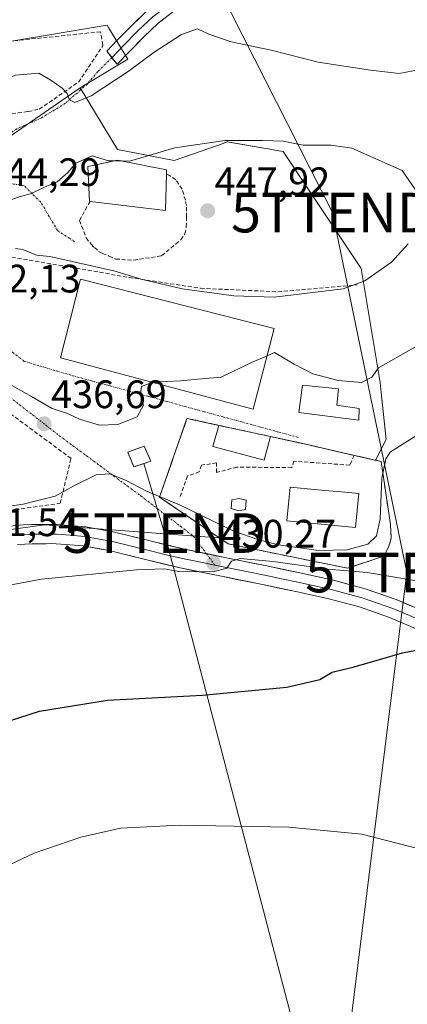
# Model space of a CAD drawing. Units: metres. Extents: x 593835 to 597280, y 4726755 to 4729115.
# Drawn here: x 595176 to 595273, y 4727073 to 4727321 of the extents above; entities that cross this region are included whole.
import ezdxf
from ezdxf.enums import TextEntityAlignment as Align

# ---------------------------------------------------------------- set-up
doc = ezdxf.new("R2010")
doc.units = ezdxf.units.M
doc.header["$MEASUREMENT"] = 0
for name, pattern in [('TRAZO_Y_PUNTO', [1, 0.5, -0.25, 0, -0.25]), ('TRAZOS', [0.75, 0.5, -0.25]), ('TRAZOSX2', [1.5, 1, -0.5])]:
    doc.linetypes.add(name, pattern=pattern)
doc.layers.get('0').update_dxf_attribs({"lineweight": 5})
for name, color, linetype, lineweight in [('Carátula', 7, 'Continuous', 5), ('Cultivos herbáceos CxS', 92, 'Continuous', 0), ('Curva de nivel maestra', 36, 'Continuous', 30), ('Curva de nivel normal', 36, 'Continuous', 0), ('Edificación', 1, 'Continuous', 13), ('Edificación Cxs', 1, 'Continuous', 13), ('Edificación ligera', 1, 'Continuous', 0), ('Edificación ligera Cxs', 1, 'Continuous', 0), ('Instalación de energía eléctrica', 135, 'TRAZOSX2', 0), ('Instalación de energía eléctrica Cxs', 135, 'Continuous', 0), ('Instalación deportiva', 135, 'TRAZOSX2', 0), ('Instalación deportiva CxS', 135, 'Continuous', 0), ('Layer 0', 7, 'Continuous', 0), ('Muro lineal', 1, 'TRAZOSX2', 13), ('Núcleo urbano CxS', 19, 'Continuous', 0), ('Obra de contención lineal', 1, 'TRAZOSX2', 13), ('Piscina', 142, 'Continuous', 0), ('Piscina CxS', 142, 'Continuous', 0), ('Punto de cota en terreno', 7, 'Continuous', 0), ('Rótulo de punto de cota en terreno', 19, 'Continuous', 0), ('Tendido', 6, 'Continuous', 0), ('Torre de tendido puntual', 7, 'Continuous', 0), ('Valla', 19, 'TRAZOS', 0), ('Vía urbana eje', 5, 'TRAZO_Y_PUNTO', 0)]:
    doc.layers.add(name, color=color, linetype=linetype, lineweight=lineweight)
doc.styles.add('Arial', font='txt', dxfattribs={"height": 0.2})

# ---------------------------------------------------------------- blocks, each defined once
blk = doc.blocks.new('*U150')
at = {"layer": 'Cultivos herbáceos CxS', "color": 92, "linetype": 'Continuous', "lineweight": 0}
blk.add_polyline3d([(595162.1151, 4727191.0991, 431.7447), (595182.0011, 4727193.7405, 431.8292), (595222.3301, 4727190.7221, 430.5461), (595225.9513, 4727190.4512, 431.5463), (595228.1801, 4727188.9301, 430.8924), (595258.3001, 4727182.8001, 427.6976), (595267.4101, 4727185.8201, 430.5183), (595268.149, 4727187.2922, 431.0644), (595268.7101, 4727188.4101, 431.1887), (595269.3001, 4727190.4301, 431.3396), (595269.1001, 4727193.8201, 431.7357), (595266.9842, 4727208.033, 433.6722), (595266.7301, 4727209.7401, 434.0232), (595265.34, 4727210.0593, 434.5379), (595268.0388, 4727215.3114, 434.6595), (595266.8351, 4727226.3231, 437.007), (595266.4647, 4727229.7121, 437.8642), (595261.7463, 4727258.4657, 444.8625), (595242.0237, 4727287.9445, 446.3671), (595227.9747, 4727290.3695, 446.4576), (595225.9723, 4727289.6637, 446.6002), (595214.6137, 4727285.6589, 446.7483), (595200.2573, 4727288.4855, 445.0662), (595190.8487, 4727303.9969, 441.2912), (595202.8743, 4727311.2921, 440.7397), (595198.1359, 4727319.1069, 436.9587), (595197.7011, 4727319.8239, 436.7653), (595173.5797, 4727315.7831, 438.437)], dxfattribs=at)
blk = doc.blocks.new('5PATER')
at = {"layer": 'Carátula', "linetype": 'Continuous', "lineweight": 5}
h = blk.add_hatch(color=250, dxfattribs=at)
edge = h.paths.add_edge_path()
edge.add_ellipse((0, 0.01), major_axis=(-1.33, -1.34), ratio=0.999422, start_angle=0, end_angle=360)
blk = doc.blocks.new('5TTEND')
blk.add_text('5TTEND', height=10).set_placement((0, 0), align=Align.MIDDLE_CENTER)

msp = doc.modelspace()

# ---------------------------------------------------------------- linework, layer by layer
at = {"layer": 'Cultivos herbáceos CxS', "color": 92, "linetype": 'Continuous', "lineweight": 0}
for points in [[(595052.58, 4727323.91, 446.86), (595069.57, 4727320.25, 446.1), (595069.65, 4727320.23, 446.09), (595112.83, 4727309.67, 445.87), (595113.07, 4727309.61, 445.89), (595114.3, 4727309.19, 446.07), (595124.01, 4727307.48, 445.75), (595132.05, 4727308.83, 444.11), (595173.58, 4727315.78, 438.44), (595197.7, 4727319.82, 436.77), (595198.14, 4727319.11, 436.96), (595202.87, 4727311.29, 440.74), (595190.85, 4727304, 441.29)], [(595190.85, 4727304, 441.29), (595200.26, 4727288.49, 445.07), (595214.61, 4727285.66, 446.75), (595225.97, 4727289.66, 446.6), (595227.97, 4727290.37, 446.46), (595242.02, 4727287.94, 446.37), (595261.75, 4727258.47, 444.86), (595266.46, 4727229.71, 437.86), (595266.84, 4727226.32, 437.01), (595268.04, 4727215.31, 434.66), (595265.34, 4727210.06, 434.54), (595266.73, 4727209.74, 434.02), (595266.98, 4727208.03, 433.67), (595269.1, 4727193.82, 431.74), (595269.3, 4727190.43, 431.34), (595268.71, 4727188.41, 431.19), (595268.15, 4727187.29, 431.06), (595267.41, 4727185.82, 430.52), (595258.3, 4727182.8, 427.7), (595228.18, 4727188.93, 430.89), (595225.95, 4727190.45, 431.55), (595222.33, 4727190.72, 430.55), (595182, 4727193.74, 431.83), (595162.12, 4727191.1, 431.74)]]:
    msp.add_polyline3d(points, dxfattribs=at)
at = {"layer": 'Curva de nivel maestra', "color": 36, "linetype": 'Continuous', "lineweight": 30}
msp.add_polyline3d([(595070.36, 4727062.19, 425), (595089.86, 4727079.86, 425), (595102.25, 4727093.19, 425), (595109.55, 4727099.65, 425), (595122.37, 4727108.11, 425), (595136.38, 4727117.93, 425), (595143.71, 4727122.08, 425), (595147.86, 4727123.42, 425), (595151.01, 4727128.31, 425), (595153.8, 4727137.73, 425), (595156, 4727140.86, 425), (595159.09, 4727141.72, 425), (595162.24, 4727141.52, 425), (595167.76, 4727142.58, 425), (595180.59, 4727146.71, 425), (595197.76, 4727149.49, 425), (595221.71, 4727150.79, 425), (595243.01, 4727152.78, 425), (595251.27, 4727154.76, 425), (595254.4, 4727156.59, 425), (595259.92, 4727157.91, 425), (595272.09, 4727161.42, 425), (595283.92, 4727163.76, 425)], dxfattribs=at)
at = {"layer": 'Curva de nivel normal', "color": 36, "linetype": 'Continuous', "lineweight": 0}
for points in [[(595172.93, 4727306.44, 440), (595174.59, 4727307.26, 440), (595180.44, 4727307.72, 440), (595183.52, 4727306, 440), (595186.38, 4727303.92, 440), (595187.57, 4727302.63, 440), (595188.17, 4727300.98, 440), (595189.51, 4727300.3, 440), (595193.61, 4727302.04, 440), (595203, 4727308.18, 440), (595209.54, 4727313.06, 440), (595216.46, 4727317.46, 440), (595220.42, 4727318.9, 440), (595223.28, 4727317.54, 440), (595228.98, 4727315.63, 440), (595239.01, 4727313.5, 440), (595250.87, 4727310.52, 440), (595264.04, 4727308.52, 440), (595271.26, 4727307.68, 440), (595281.91, 4727309.64, 440)], [(595276.18, 4727277.18, 445), (595272.04, 4727283.15, 445), (595259.36, 4727288.83, 445), (595254.06, 4727289.53, 445), (595247.08, 4727289.58, 445), (595242.05, 4727290.61, 445), (595236.86, 4727290.74, 445), (595227.42, 4727290.77, 445), (595214.7, 4727288.9, 445), (595203.33, 4727285.56, 445), (595201.33, 4727285.59, 445)], [(595199.49, 4727285.63, 445), (595198.01, 4727285.65, 445), (595193.89, 4727286.86, 445), (595189.78, 4727285, 445), (595187.74, 4727282.7, 445), (595185.11, 4727280.32, 445), (595181.89, 4727278.99, 445), (595178.37, 4727277.26, 445), (595175.71, 4727276.62, 445), (595172.65, 4727275.53, 445)], [(595201.33, 4727285.59, 445), (595199.49, 4727285.63, 445)], [(595174.54, 4727263.5, 445), (595176.43, 4727263.24, 445), (595179.87, 4727261.8, 445), (595183.26, 4727261.48, 445), (595199.34, 4727257.82, 445), (595206.25, 4727255.79, 445), (595216.63, 4727253.35, 445), (595229.65, 4727251.53, 445), (595239.78, 4727251.2, 445), (595257.21, 4727253.27, 445), (595262.66, 4727255.34, 445), (595269.32, 4727260, 445), (595273.56, 4727264.69, 445)], [(595280.48, 4727241.53, 440), (595266.04, 4727233.36, 440), (595264.37, 4727231.05, 440), (595261.78, 4727229.64, 440), (595255.95, 4727230.2, 440), (595249.56, 4727231.9, 440), (595244.85, 4727234.33, 440), (595239.86, 4727237.24, 440), (595238.02, 4727236.44, 440)], [(595238.02, 4727236.44, 440), (595234.05, 4727234.7, 440), (595226.46, 4727231, 440), (595220.57, 4727230.54, 440), (595216.16, 4727230.13, 440), (595209.24, 4727229.75, 440), (595209.18, 4727229.73, 440)], [(595209.18, 4727229.73, 440), (595206.34, 4727228.69, 440), (595206.12, 4727226.72, 440), (595206.82, 4727223.99, 440), (595205.24, 4727221.03, 440), (595200.37, 4727219.05, 440), (595195.71, 4727218.92, 440), (595190.71, 4727220.4, 440), (595187.68, 4727221.81, 440), (595183.78, 4727223.1, 440), (595178.64, 4727226.11, 440), (595172.47, 4727229.62, 440), (595170.25, 4727231.41, 440), (595167.95, 4727232.69, 440), (595164.85, 4727232.39, 440), (595162.56, 4727231.35, 440)], [(595276.37, 4727216.72, 435), (595269.14, 4727212.19, 435), (595267.91, 4727210.43, 435), (595266.88, 4727205.53, 435), (595266.46, 4727195.22, 435), (595265.59, 4727190.94, 435), (595263.38, 4727188.91, 435), (595258.07, 4727187.43, 435), (595250.98, 4727187.31, 435), (595240.89, 4727188.74, 435), (595235.89, 4727190, 435), (595229.61, 4727192.15, 435), (595215.89, 4727198.8, 435), (595207.6, 4727202.26, 435), (595202.46, 4727204.95, 435), (595198.35, 4727206.63, 435), (595194.89, 4727206.33, 435), (595189.44, 4727203.72, 435), (595184.59, 4727200.96, 435), (595176.52, 4727198.98, 435), (595169.82, 4727197.95, 435)], [(595276.64, 4727179.45, 430), (595263.2, 4727181.69, 430), (595253.37, 4727182.53, 430), (595239.55, 4727184.51, 430), (595231.2, 4727185.28, 430), (595229.01, 4727184.58, 430), (595227.86, 4727182.81, 430), (595224.37, 4727181.88, 430), (595215.71, 4727181.99, 430), (595212.04, 4727182.68, 430), (595205.04, 4727182.36, 430), (595181.16, 4727180.02, 430), (595165.83, 4727177.16, 430)], [(595142.16, 4727070.66, 420), (595144.26, 4727073.85, 420), (595146.96, 4727083.51, 420), (595148.04, 4727088.86, 420), (595149.96, 4727093.92, 420), (595154.71, 4727096.64, 420), (595159.37, 4727103.47, 420), (595160.51, 4727104.05, 420), (595162.04, 4727103.04, 420), (595164.24, 4727102.88, 420), (595167.76, 4727104.55, 420), (595173.19, 4727108.01, 420), (595179.29, 4727110.88, 420), (595191.04, 4727114.94, 420), (595201.05, 4727117.19, 420), (595215.92, 4727117.94, 420), (595243.44, 4727117.47, 420), (595261.9, 4727115.72, 420), (595277.26, 4727111.74, 420)]]:
    msp.add_polyline3d(points, dxfattribs=at)
at = {"layer": 'Edificación', "color": 1, "linetype": 'Continuous', "lineweight": 13}
for points in [[(595212.61, 4727282.26, 446.73), (595212.39, 4727273.08, 446.84), (595193.38, 4727275.38, 445.66), (595193.19, 4727275.39, 445.62), (595192.79, 4727284.18, 445.06), (595200.3, 4727285.8, 444.72), (595212.62, 4727283.33, 446.68), (595212.61, 4727282.26, 446.73)], [(595239.8, 4727243.26, 441.96), (595234.51, 4727222.98, 438.72), (595185.94, 4727235.92, 441.88), (595190.92, 4727255.75, 443.52), (595239.8, 4727243.26, 441.96)], [(595261.21, 4727223.09, 438.44), (595261.1, 4727220.15, 437.6), (595246.03, 4727222.12, 438.56), (595246.96, 4727228.99, 439.57), (595255.96, 4727228.07, 439.48), (595255.55, 4727223.96, 438.79), (595261.21, 4727223.09, 438.44)], [(595238.87, 4727216.03, 437.86), (595237.3, 4727210.09, 436.24), (595224.33, 4727213.52, 437.83), (595225.86, 4727218.86, 438.73), (595238.87, 4727216.03, 437.86)]]:
    msp.add_polyline3d(points, dxfattribs=at)
at = {"layer": 'Edificación Cxs', "color": 1, "linetype": 'Continuous', "lineweight": 13}
for points in [[(595212.61, 4727282.26, 446.73), (595212.39, 4727273.08, 446.84), (595193.38, 4727275.38, 445.66), (595193.19, 4727275.39, 445.62), (595192.79, 4727284.18, 445.06), (595200.3, 4727285.8, 444.72), (595212.62, 4727283.33, 446.68), (595212.61, 4727282.26, 446.73)], [(595239.8, 4727243.26, 441.96), (595234.51, 4727222.98, 438.72), (595185.94, 4727235.92, 441.88), (595190.92, 4727255.75, 443.52), (595239.8, 4727243.26, 441.96)], [(595261.21, 4727223.09, 438.44), (595261.1, 4727220.15, 437.6), (595246.03, 4727222.12, 438.56), (595246.96, 4727228.99, 439.57), (595255.96, 4727228.07, 439.48), (595255.55, 4727223.96, 438.79), (595261.21, 4727223.09, 438.44)], [(595238.87, 4727216.03, 437.86), (595237.3, 4727210.09, 436.24), (595224.33, 4727213.52, 437.83), (595225.86, 4727218.86, 438.73), (595238.87, 4727216.03, 437.86)]]:
    msp.add_polyline3d(points, close=True, dxfattribs=at)
at = {"layer": 'Edificación ligera', "color": 1, "linetype": 'Continuous', "lineweight": 0}
msp.add_polyline3d([(595208.69, 4727209.8, 439.13), (595204.42, 4727208.36, 437.89), (595202.87, 4727212.1, 438.81), (595207.03, 4727213.63, 439.43), (595208.69, 4727209.8, 439.13)], dxfattribs=at)
at = {"layer": 'Edificación ligera Cxs', "color": 1, "linetype": 'Continuous', "lineweight": 0}
msp.add_polyline3d([(595208.69, 4727209.8, 439.13), (595204.42, 4727208.36, 437.89), (595202.87, 4727212.1, 438.81), (595207.03, 4727213.63, 439.43), (595208.69, 4727209.8, 439.13)], close=True, dxfattribs=at)
at = {"layer": 'Instalación de energía eléctrica', "color": 135, "linetype": 'TRAZOSX2', "lineweight": 0}
msp.add_polyline3d([(595204.42, 4727208.36, 437.89), (595208.69, 4727209.8, 439.13), (595207.03, 4727213.63, 439.43), (595202.87, 4727212.1, 438.81), (595204.42, 4727208.36, 437.89)], dxfattribs=at)
at = {"layer": 'Instalación de energía eléctrica Cxs', "color": 135, "linetype": 'Continuous', "lineweight": 0}
msp.add_polyline3d([(595204.42, 4727208.36, 437.89), (595202.87, 4727212.1, 438.81), (595207.03, 4727213.63, 439.43), (595208.69, 4727209.8, 439.13), (595204.42, 4727208.36, 437.89)], close=True, dxfattribs=at)
at = {"layer": 'Instalación deportiva', "color": 135, "linetype": 'TRAZOSX2', "lineweight": 0}
msp.add_polyline3d([(595258.3, 4727182.8, 431.38), (595267.41, 4727185.82, 432.41), (595268.71, 4727188.41, 433.1), (595269.3, 4727190.43, 432.85), (595269.1, 4727193.82, 433.2), (595266.73, 4727209.74, 435.16), (595259.98, 4727211.29, 436.24), (595247.8, 4727214.08, 437.4), (595238.87, 4727216.03, 437.86), (595225.86, 4727218.86, 438.73), (595217.8, 4727220.62, 439.39), (595210.89, 4727200.73, 434.89), (595228.18, 4727188.93, 431.68), (595258.3, 4727182.8, 431.38)], dxfattribs=at)
at = {"layer": 'Instalación deportiva CxS', "color": 135, "linetype": 'Continuous', "lineweight": 0}
msp.add_polyline3d([(595258.3, 4727182.8, 431.38), (595228.18, 4727188.93, 431.68), (595210.89, 4727200.73, 434.89), (595217.8, 4727220.62, 439.39), (595225.86, 4727218.86, 438.73), (595238.87, 4727216.03, 437.86), (595247.8, 4727214.08, 437.4), (595259.98, 4727211.29, 436.24), (595266.73, 4727209.74, 435.16), (595269.1, 4727193.82, 433.2), (595269.3, 4727190.43, 432.85), (595268.71, 4727188.41, 433.1), (595267.41, 4727185.82, 432.41), (595258.3, 4727182.8, 431.38)], close=True, dxfattribs=at)
at = {"layer": 'Layer 0', "linetype": 'Continuous', "lineweight": 0}
for points in [[(595198.9, 4727311.62), (595197.58, 4727313.28), (595200.31, 4727316.14), (595203.96, 4727319.88), (595207.8, 4727323.53), (595212.4, 4727327.04), (595217.21, 4727330.22), (595223.27, 4727334.23), (595229.43, 4727338.11), (595236.28, 4727341.85), (595243.14, 4727345.56), (595249.87, 4727349.71), (595256.58, 4727353.87), (595263.8, 4727357.89), (595271, 4727361.95), (595274.21, 4727364)], [(595275.26, 4727362.18), (595273.69, 4727361.18), (595272.08, 4727360.15), (595264.83, 4727356.06), (595257.65, 4727352.06), (595254.29, 4727349.98), (595250.97, 4727347.93), (595244.2, 4727343.75), (595240.72, 4727341.86), (595237.29, 4727340.01), (595233.92, 4727338.17), (595230.49, 4727336.3), (595227.41, 4727334.36), (595224.41, 4727332.47), (595221.38, 4727330.47), (595218.37, 4727328.47), (595213.62, 4727325.33), (595209.17, 4727321.94), (595205.44, 4727318.39), (595201.82, 4727314.69), (595198.9, 4727311.62)], [(595214.83, 4727323.62), (595210.53, 4727320.34), (595206.91, 4727316.9), (595203.33, 4727313.23), (595200.22, 4727309.97), (595198.9, 4727311.62)], [(595160.78, 4727187.06), (595162.44, 4727188.65), (595164.63, 4727190.31), (595167.03, 4727191.62), (595168.28, 4727192.15), (595169.48, 4727192.52), (595171.95, 4727193.13), (595174.49, 4727193.55), (595176.61, 4727193.72), (595178.62, 4727193.8), (595182.3, 4727193.84), (595185.01, 4727193.84), (595192.34, 4727193.24), (595199.55, 4727191.91), (595208.48, 4727189.7), (595217.16, 4727187.59), (595222.72, 4727186.47)], [(595224.85, 4727183.57), (595221.68, 4727184.22), (595216.64, 4727185.24), (595212.25, 4727186.3), (595207.91, 4727187.35), (595199.04, 4727189.55), (595192.02, 4727190.84), (595188.36, 4727191.14), (595184.91, 4727191.42), (595184.18, 4727191.42), (595183.56, 4727191.43), (595182.93, 4727191.43), (595182.31, 4727191.42), (595181.41, 4727191.41), (595180.51, 4727191.41), (595178.68, 4727191.39), (595176.76, 4727191.31), (595174.79, 4727191.15)], [(595280.16, 4727165.61), (595268.83, 4727170.36), (595261.28, 4727173.02), (595253.57, 4727175.08), (595245.26, 4727176.9), (595236.82, 4727178.67), (595226.52, 4727180.76), (595216.11, 4727182.88), (595207.33, 4727185), (595198.53, 4727187.18), (595191.7, 4727188.44), (595184.8, 4727189), (595183.56, 4727189.01), (595182.32, 4727189), (595180.53, 4727188.99), (595178.74, 4727188.97), (595176.91, 4727188.9), (595175.08, 4727188.75)], [(595222.72, 4727186.47), (595227.24, 4727185.55), (595237.91, 4727183.38), (595246.27, 4727181.62), (595254.71, 4727179.78), (595262.71, 4727177.64), (595270.57, 4727174.87), (595282.15, 4727170.02), (595293.36, 4727164.6), (595304.36, 4727158.81), (595315.24, 4727153.09), (595324.52, 4727148.41), (595333.96, 4727143.58), (595341.4, 4727139.13), (595348.54, 4727134.76), (595359.27, 4727128.94), (595370.12, 4727123.02), (595383.09, 4727115.71), (595396.03, 4727108.34), (595408.87, 4727100.89), (595421.19, 4727093.73)], [(595224.85, 4727183.57), (595226.94, 4727183.14), (595237.39, 4727181.02), (595241.59, 4727180.14), (595245.77, 4727179.26), (595249.92, 4727178.35), (595254.14, 4727177.43), (595262, 4727175.33), (595269.7, 4727172.62), (595275.49, 4727170.19)]]:
    msp.add_lwpolyline(points, dxfattribs=at)
for points in [[(595212.68, 4727321.98, 435.81), (595210.53, 4727320.34, 435.89), (595206.91, 4727316.9, 436.76), (595205.12, 4727315.07, 437.14), (595203.33, 4727313.23, 437.44), (595200.22, 4727309.97, 438.12), (595197.58, 4727313.28, 437.67), (595200.31, 4727316.14, 436.71), (595202.14, 4727318.01, 436.41), (595203.96, 4727319.88, 435.84), (595205.88, 4727321.71, 435.29)], [(595174.49, 4727193.55, 432.15), (595176.61, 4727193.72, 432.29), (595178.62, 4727193.8, 432.33), (595182.3, 4727193.84, 432.33), (595185.01, 4727193.84, 432.26), (595188.68, 4727193.54, 432.16), (595192.34, 4727193.24, 432), (595195.95, 4727192.58, 431.79), (595199.55, 4727191.91, 431.68), (595204.02, 4727190.81, 431.66), (595208.48, 4727189.7, 431.43), (595212.82, 4727188.65, 430.94), (595217.16, 4727187.59, 430.51), (595220.52, 4727186.91, 430.5), (595223.88, 4727186.23, 430.35), (595227.24, 4727185.55, 430.34), (595230.8, 4727184.83, 430.53), (595234.35, 4727184.1, 429.9), (595237.91, 4727183.38, 429.02), (595242.09, 4727182.5, 428.79), (595246.27, 4727181.62, 429.49), (595250.49, 4727180.7, 429.86), (595254.71, 4727179.78, 429.03), (595258.71, 4727178.71, 427.65), (595262.71, 4727177.64, 427.13), (595266.64, 4727176.26, 427), (595270.57, 4727174.87, 427.14), (595274.43, 4727173.25, 426.26)], [(595276.38, 4727167.19, 425.71), (595272.61, 4727168.78, 425.96), (595268.83, 4727170.36, 426.27), (595265.06, 4727171.69, 426.66), (595261.28, 4727173.02, 427.05), (595257.43, 4727174.05, 427.17), (595253.57, 4727175.08, 427.36), (595249.42, 4727175.99, 427.71), (595245.26, 4727176.9, 428.18), (595241.04, 4727177.79, 428.66), (595236.82, 4727178.67, 429.1), (595233.39, 4727179.37, 429.03), (595229.95, 4727180.06, 429.14), (595226.52, 4727180.76, 429.43), (595223.05, 4727181.47, 429.7), (595219.58, 4727182.17, 429.97), (595216.11, 4727182.88, 430.19), (595211.72, 4727183.94, 430.06), (595207.33, 4727185, 430.4), (595202.93, 4727186.09, 430.87), (595198.53, 4727187.18, 431.2), (595195.12, 4727187.81, 431.25), (595191.7, 4727188.44, 431.23), (595188.25, 4727188.72, 431.22), (595184.8, 4727189, 431.32), (595183.56, 4727189.01, 431.36), (595182.32, 4727189, 431.39), (595180.53, 4727188.99, 431.42), (595178.74, 4727188.97, 431.41), (595176.91, 4727188.9, 431.4), (595175.08, 4727188.75, 431.47)]]:
    msp.add_polyline3d(points, dxfattribs=at)
at = {"layer": 'Muro lineal', "color": 1, "linetype": 'TRAZOSX2', "lineweight": 13}
for points in [[(595173.7, 4727297.49, 442.15), (595176.67, 4727297.9, 441.94), (595177.77, 4727298.05, 441.75), (595180.58, 4727298.65, 441.26), (595190.5, 4727305.51, 439.07), (595196.6, 4727314.67, 437.33), (595196.57, 4727314.84, 437.26), (595196.02, 4727318.19, 435.98), (595172.12, 4727315.69, 437.57), (595172.8, 4727307.88, 438.82)], [(595193.38, 4727275.38, 445.66), (595190.71, 4727270.59, 445.62), (595192.39, 4727266.14, 446.03), (595193.64, 4727264.57, 446.18), (595194.48, 4727263.71, 446.27), (595195.51, 4727262.75, 446.08), (595196.53, 4727262.25, 445.99), (595198.17, 4727261.58, 445.83), (595199.85, 4727260.83, 445.66), (595204.39, 4727260.54, 445.97), (595211.42, 4727261.66, 446.71), (595215.01, 4727264.63, 447.09), (595216.28, 4727265.73, 447.09), (595217.3, 4727267.23, 447.15), (595217.62, 4727268.94, 447.17), (595217.67, 4727271.45, 447.13), (595217.64, 4727274.36, 447.11), (595217.39, 4727275.69, 447.09), (595216.6, 4727278.5, 447.06), (595214.95, 4727280.84, 446.76), (595213.23, 4727281.98, 446.72), (595212.61, 4727282.26, 446.73)], [(595163.28, 4727214.26, 436.33), (595161.51, 4727211.56, 436.2), (595153.17, 4727216.21, 437.03), (595150.62, 4727213.55, 436.56), (595149.35, 4727212.16, 436.33), (595148.35, 4727210.49, 436.03), (595148.04, 4727208.85, 435.75), (595148.61, 4727204.41, 435.14), (595150.26, 4727198.78, 435.14), (595152.28, 4727194.46, 433.26), (595185.85, 4727199.2, 432.86), (595188.57, 4727210.51, 435.72), (595171.82, 4727222.89, 437.14)]]:
    msp.add_polyline3d(points, dxfattribs=at)
at = {"layer": 'Núcleo urbano CxS', "color": 19, "linetype": 'Continuous', "lineweight": 0}
for points in [[(595052.58, 4727323.91, 446.86), (595069.57, 4727320.25, 446.1), (595069.65, 4727320.23, 446.09), (595112.83, 4727309.67, 445.87), (595113.07, 4727309.61, 445.89), (595114.3, 4727309.19, 446.07), (595124.01, 4727307.48, 445.75), (595132.05, 4727308.83, 444.11), (595173.58, 4727315.78, 438.44), (595197.7, 4727319.82, 436.77), (595198.14, 4727319.11, 436.96), (595202.87, 4727311.29, 440.74), (595190.85, 4727304, 441.29)], [(595173.58, 4727315.78, 438.44), (595197.7, 4727319.82, 436.77), (595198.14, 4727319.11, 436.96), (595202.87, 4727311.29, 440.74), (595190.85, 4727304, 441.29), (595167.09, 4727287.62, 444.5)], [(595190.85, 4727304, 441.29), (595167.09, 4727287.62, 444.5), (595169.66, 4727276.85, 444.74), (595171.54, 4727261.16, 443.26), (595166.62, 4727252.74, 442.64), (595151.24, 4727226.37, 438.66)], [(595190.85, 4727304, 441.29), (595167.09, 4727287.62, 444.5), (595169.66, 4727276.85, 444.74), (595171.54, 4727261.16, 443.26), (595166.62, 4727252.74, 442.64), (595151.24, 4727226.37, 438.66)], [(595167.09, 4727287.62, 444.5), (595190.85, 4727304, 441.29), (595200.26, 4727288.49, 445.07), (595214.61, 4727285.66, 446.75), (595225.97, 4727289.66, 446.6), (595227.97, 4727290.37, 446.46), (595242.02, 4727287.94, 446.37), (595261.75, 4727258.47, 444.86), (595266.46, 4727229.71, 437.86), (595266.84, 4727226.32, 437.01), (595268.04, 4727215.31, 434.66), (595265.34, 4727210.06, 434.54), (595266.73, 4727209.74, 434.02), (595266.98, 4727208.03, 433.67), (595269.1, 4727193.82, 431.74), (595269.3, 4727190.43, 431.34), (595268.71, 4727188.41, 431.19), (595268.15, 4727187.29, 431.06), (595267.41, 4727185.82, 430.52), (595258.3, 4727182.8, 427.7), (595258.3, 4727182.8, 427.7), (595228.18, 4727188.93, 430.89), (595225.95, 4727190.45, 431.55), (595222.33, 4727190.72, 430.55), (595182, 4727193.74, 431.83), (595162.12, 4727191.1, 431.74)], [(595190.85, 4727304, 441.29), (595200.26, 4727288.49, 445.07), (595214.61, 4727285.66, 446.75), (595225.97, 4727289.66, 446.6), (595227.97, 4727290.37, 446.46), (595242.02, 4727287.94, 446.37), (595261.75, 4727258.47, 444.86), (595266.46, 4727229.71, 437.86), (595266.84, 4727226.32, 437.01), (595268.04, 4727215.31, 434.66), (595265.34, 4727210.06, 434.54), (595266.73, 4727209.74, 434.02), (595266.98, 4727208.03, 433.67), (595269.1, 4727193.82, 431.74), (595269.3, 4727190.43, 431.34), (595268.71, 4727188.41, 431.19), (595268.15, 4727187.29, 431.06), (595267.41, 4727185.82, 430.52), (595258.3, 4727182.8, 427.7), (595228.18, 4727188.93, 430.89), (595225.95, 4727190.45, 431.55), (595222.33, 4727190.72, 430.55), (595182, 4727193.74, 431.83), (595162.12, 4727191.1, 431.74)]]:
    msp.add_polyline3d(points, dxfattribs=at)
at = {"layer": 'Obra de contención lineal', "color": 1, "linetype": 'TRAZOSX2', "lineweight": 13}
for points in [[(595169.69, 4727278.27, 444.59), (595171.71, 4727262.31, 443.68), (595172.14, 4727261.6, 443.67), (595203.21, 4727256.19, 444.72), (595221.24, 4727253.45, 444.8), (595240.73, 4727252.56, 445.28), (595260.67, 4727254.31, 444.85)], [(595259.98, 4727211.29, 436.24), (595258.85, 4727208.82, 435.8), (595244.76, 4727209.81, 436.08), (595244.23, 4727208.17, 435.65), (595230.41, 4727208.34, 435.71), (595225.27, 4727206.96, 435.73), (595225.26, 4727209.39, 436.22), (595221.46, 4727208.82, 436.17), (595220.94, 4727207.18, 435.94), (595217.96, 4727206.08, 436.2), (595216.11, 4727200.93, 435.21)], [(595210.89, 4727200.73, 434.89), (595228.18, 4727188.93, 431.68), (595258.3, 4727182.8, 431.38), (595267.41, 4727185.82, 432.41), (595268.71, 4727188.41, 433.1), (595269.3, 4727190.43, 432.85), (595269.1, 4727193.82, 433.2), (595266.73, 4727209.74, 435.16)]]:
    msp.add_polyline3d(points, dxfattribs=at)
at = {"layer": 'Piscina', "color": 142, "linetype": 'Continuous', "lineweight": 0}
for points in [[(595260.27, 4727193.11, 435.47), (595255.95, 4727193.53, 435.51), (595251.64, 4727193.96, 435.49), (595247.32, 4727194.38, 435.48), (595243.01, 4727194.8, 435.37), (595243.42, 4727199.05, 435.4), (595243.84, 4727203.3, 435.41), (595248.15, 4727202.88, 435.49), (595252.47, 4727202.46, 435.48), (595256.79, 4727202.04, 435.49), (595261.1, 4727201.62, 435.43), (595260.69, 4727197.36, 435.45), (595260.27, 4727193.11, 435.47)], [(595230.83, 4727197.31, 434.86), (595228.92, 4727197.87, 434.97), (595229.08, 4727200.07, 435.06), (595230.98, 4727200.44, 434.97), (595232.76, 4727199.94, 434.98), (595232.59, 4727197.65, 434.9), (595230.83, 4727197.31, 434.86)]]:
    msp.add_polyline3d(points, dxfattribs=at)
at = {"layer": 'Piscina CxS', "color": 142, "linetype": 'Continuous', "lineweight": 0}
for points in [[(595261.1, 4727201.62, 435.43), (595260.69, 4727197.36, 435.45), (595260.27, 4727193.11, 435.47), (595255.95, 4727193.53, 435.51), (595251.64, 4727193.96, 435.49), (595247.32, 4727194.38, 435.48), (595243.01, 4727194.8, 435.37), (595243.42, 4727199.05, 435.4), (595243.84, 4727203.3, 435.41), (595248.15, 4727202.88, 435.49), (595252.47, 4727202.46, 435.48), (595256.79, 4727202.04, 435.49), (595261.1, 4727201.62, 435.43)], [(595232.59, 4727197.65, 434.9), (595230.83, 4727197.31, 434.86), (595228.92, 4727197.87, 434.97), (595229.08, 4727200.07, 435.06), (595230.98, 4727200.44, 434.97), (595232.76, 4727199.94, 434.98), (595232.59, 4727197.65, 434.9)]]:
    msp.add_polyline3d(points, close=True, dxfattribs=at)
at = {"layer": 'Tendido', "color": 6, "linetype": 'Continuous', "lineweight": 0}
for points in [[(594914.01, 4729083.2, 396.82), (594884.35, 4729004.72, 395.95), (594846.25, 4728901.06, 396.86), (594821.47, 4728827.71, 376.09), (594779.42, 4728688.18, 386.8), (594726.95, 4728486.31, 355.55), (594682.12, 4728313.86, 355.4), (594736.98, 4728218.87, 357.8), (594792.64, 4728121.98, 362.19), (594875.63, 4727970.63, 387.62), (594932.23, 4727869.97, 412.18), (594952.14, 4727834.17, 419.08), (595023.62, 4727705.43, 410.67), (595122.9, 4727520.8, 403.63), (595195.12, 4727389.68, 422.77), (595254.5, 4727272.56, 446.9), (595273.21, 4727181.72, 430.04), (595258.22, 4727061.05, 415.05), (595254.39, 4727030.22, 412.94)], [(595206.89, 4727209.2, 439.04), (595212.17, 4727191.68, 431.69), (595254.39, 4727030.22, 412.94)]]:
    msp.add_polyline3d(points, dxfattribs=at)
at = {"layer": 'Valla', "color": 19, "linetype": 'TRAZOS', "lineweight": 0}
for points in [[(595225.86, 4727218.86, 438.73), (595217.8, 4727220.62, 439.39), (595210.89, 4727200.73, 434.89)], [(595238.87, 4727216.03, 437.86), (595247.8, 4727214.08, 437.4), (595259.98, 4727211.29, 436.24), (595266.73, 4727209.74, 435.16)]]:
    msp.add_polyline3d(points, dxfattribs=at)
at = {"layer": 'Vía urbana eje', "color": 5, "linetype": 'TRAZO_Y_PUNTO', "lineweight": 0}
for points in [[(595198.9, 4727311.62), (595195.32, 4727308.13), (595192.64, 4727304.99), (595187.19, 4727300.18), (595181.07, 4727296.41), (595178, 4727295.06), (595174.92, 4727293.71), (595171.69, 4727291.47), (595168.44, 4727289.24), (595164.76, 4727286.67), (595161.28, 4727284.23)], [(595189.44, 4727265.19), (595188.25, 4727265.99), (595185.19, 4727268), (595183.07, 4727271.58), (595180.94, 4727275.16), (595178.82, 4727277.27), (595176.71, 4727279.41), (595173.64, 4727279.81), (595170.17, 4727278.83), (595167.59, 4727276.62)], [(595162.3, 4727246.35), (595164.5, 4727244.27), (595167.14, 4727242.1), (595170.69, 4727239.63), (595173.8, 4727237.3), (595176.8, 4727235.01), (595180.85, 4727233.8), (595184.92, 4727232.59), (595188.98, 4727231.39), (595193.73, 4727230.09), (595198.46, 4727228.79), (595203.19, 4727227.5), (595207.92, 4727226.19), (595212.67, 4727224.9), (595217.39, 4727223.6), (595222.14, 4727222.31), (595226.87, 4727221.01), (595231.6, 4727219.72), (595236.33, 4727218.42), (595241.07, 4727217.11), (595245.8, 4727215.83)], [(595156.68, 4727237.29), (595161.3, 4727234.47), (595165.53, 4727231.9), (595168.89, 4727229.29), (595172.23, 4727226.68), (595175.58, 4727224.07), (595178.94, 4727221.46), (595182.28, 4727218.85), (595185.64, 4727216.25), (595189.05, 4727213.71), (595192.48, 4727211.18), (595195.91, 4727208.64), (595199.32, 4727206.1), (595202.76, 4727203.57), (595206.17, 4727201.04), (595209.5, 4727198.49), (595212.82, 4727195.94), (595216.14, 4727193.41), (595219.46, 4727190.86), (595221.98, 4727187.47), (595222.72, 4727186.47)], [(595222.72, 4727186.47), (595224.85, 4727183.57)]]:
    msp.add_lwpolyline(points, dxfattribs=at)

# ---------------------------------------------------------------- block references
at = {"layer": 'Cultivos herbáceos CxS', "color": 92, "linetype": 'Continuous', "lineweight": 0}
msp.add_blockref('*U150', (0, 0), dxfattribs=at)
at = {"layer": 'Punto de cota en terreno', "linetype": 'Continuous', "lineweight": 0}
for p in [(595223, 4727273, 447.92), (595181.78, 4727219.25, 436.69), (595224.49, 4727184.07, 430.27)]:
    msp.add_blockref('5PATER', p, dxfattribs=at)
at = {"layer": 'Torre de tendido puntual', "linetype": 'Continuous', "lineweight": 0}
for p in [(595254.5, 4727272.56, 446.9), (595212.17, 4727191.68, 431.69), (595273.21, 4727181.72, 430.04)]:
    msp.add_blockref('5TTEND', p, dxfattribs=at)

# ---------------------------------------------------------------- texts
at = {"layer": 'Rótulo de punto de cota en terreno', "color": 19, "linetype": 'Continuous', "lineweight": 0, "style": 'Arial'}
for s, p in [('444,29', (595166.88, 4727277.06)), ('447,92', (595224.76, 4727274.76)), ('442,13', (595161.87, 4727250.2)), ('436,69', (595183.54, 4727221.01)), ('431,54', (595161.49, 4727188.72)), ('430,27', (595226.25, 4727185.83))]:
    msp.add_text(s, height=7, dxfattribs=at).set_placement(p, align=Align.BOTTOM_LEFT)

doc.saveas('drawing.dxf')
